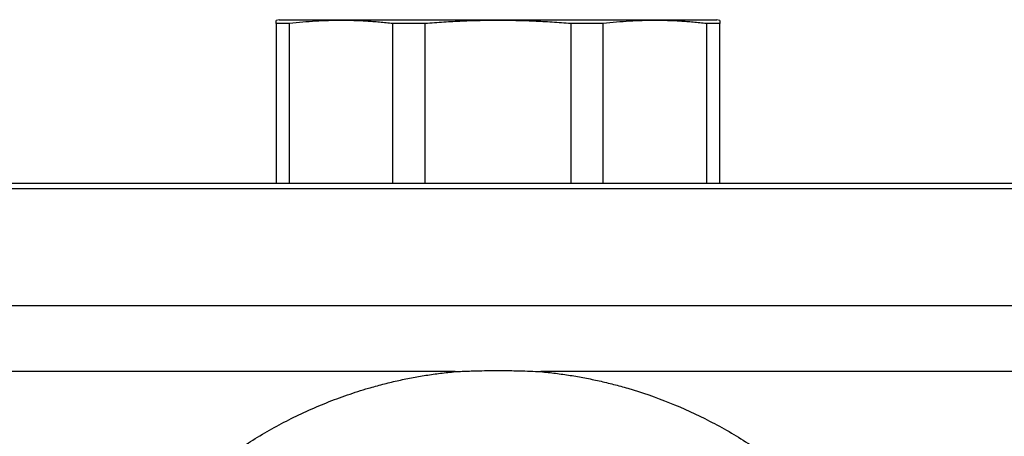
# Model space of a CAD drawing. Units: millimetres. Extents: x 6 to 413, y 7 to 291.
# Drawn here: x 248 to 265, y 235 to 242 of the extents above; entities that cross this region are included whole.
import ezdxf

# ---------------------------------------------------------------- set-up
doc = ezdxf.new("R2010")
doc.units = ezdxf.units.MM

msp = doc.modelspace()

# ---------------------------------------------------------------- linework, layer by layer
at = {"color": 7, "linetype": 'Continuous', "lineweight": 25}
for p, q in [((252.70491112, 241.88981992), (252.70490044, 239.15673608)), ((252.75491112, 241.95680722), (252.70491112, 241.94340976)), ((252.93472926, 241.88981992), (252.70491112, 241.88981992)), ((252.75491112, 241.95680722), (260.25491112, 241.95680722)), ((252.9347501, 239.15673608), (252.93472926, 241.88981992)), ((254.70108143, 241.88981992), (254.70104976, 239.15673608)), ((255.25591152, 241.88981992), (254.70108143, 241.88981992)), ((255.25595576, 239.15673608), (255.25591152, 241.88981992)), ((257.75391072, 241.88981992), (257.75387836, 239.15673608)), ((258.3087408, 241.88981992), (257.75391072, 241.88981992)), ((258.30878178, 239.15673608), (258.3087408, 241.88981992)), ((260.07509297, 241.88981992), (260.07507769, 239.15673608)), ((260.30491112, 241.88981992), (260.07509297, 241.88981992)), ((260.30491112, 241.94340976), (260.25491112, 241.95680722)), ((260.30492559, 239.15673608), (260.30491112, 241.88981992)), ((240.60491112, 239.15673608), (297.40491112, 239.15673608)), ((297.40491112, 239.06024428), (240.60491112, 239.06024428)), ((240.60491112, 237.06453073), (297.40491112, 237.06453073)), ((255.7720323, 235.93331892), (240.60491112, 235.93332643)), ((280.77183155, 235.93342017), (257.23799583, 235.93319917))]:
    msp.add_line(p, q, dxfattribs=at)
for points, knots in [([(252.70491112, 241.88981992), (252.70491563, 241.89414198), (252.70492462, 241.90275421), (252.70494251, 241.91363816), (252.70492751, 241.92296061), (252.704896, 241.93287728), (252.70496602, 241.9415215), (252.7049294, 241.9427809), (252.70491112, 241.94340976)], [0, 0, 0, 0, 0.1285906175, 0.2562326353, 0.3832855867, 0.5101255502, 0.7553915936, 1, 1, 1, 1]), ([(254.70108143, 241.88981992), (254.66330616, 241.89414181), (254.58803427, 241.90275371), (254.47533471, 241.91364015), (254.36305964, 241.9229532), (254.21607771, 241.93291578), (254.03444016, 241.94122291), (253.81788356, 241.94449779), (253.60145803, 241.94123859), (253.38227662, 241.9311406), (253.15996119, 241.9147041), (253.01003583, 241.89813998), (252.93472926, 241.88981992)], [0, 0, 0, 0, 0.0642955231, 0.1281167449, 0.1916434324, 0.2550636257, 0.3776970563, 0.5000016674, 0.6223062067, 0.7449397092, 0.8718848053, 1, 1, 1, 1]), ([(257.75391072, 241.88981992), (257.70048389, 241.89414181), (257.59402436, 241.90275371), (257.4346253, 241.91364015), (257.2758591, 241.9229532), (257.0680281, 241.93291578), (256.81107408, 241.94122291), (256.50491168, 241.94449779), (256.19874621, 241.94123859), (255.88886625, 241.9311406), (255.57439159, 241.9147041), (255.36239572, 241.89813998), (255.25591152, 241.88981992)], [0, 0, 0, 0, 0.0642955231, 0.1281167449, 0.1916434324, 0.2550636257, 0.3776970562, 0.5000016674, 0.6223062067, 0.7449397092, 0.8718848053, 1, 1, 1, 1]), ([(260.07509297, 241.88981992), (260.03731131, 241.89414181), (259.96202669, 241.90275371), (259.84930193, 241.91364015), (259.73704768, 241.9229532), (259.59011219, 241.93291578), (259.40836188, 241.94122291), (259.19193947, 241.94449779), (258.97538164, 241.94123859), (258.7563266, 241.9311406), (258.5339077, 241.9147041), (258.38402563, 241.89813998), (258.3087408, 241.88981992)], [0, 0, 0, 0, 0.0642955232, 0.1281167449, 0.1916434325, 0.2550636257, 0.3776970563, 0.5000016674, 0.6223062067, 0.7449397092, 0.8718848052, 1, 1, 1, 1]), ([(260.30491112, 241.94340976), (260.30490525, 241.94325239), (260.30489353, 241.94293795), (260.30487213, 241.94037633), (260.30489244, 241.93629346), (260.30492681, 241.92845637), (260.30486503, 241.9147112), (260.30489571, 241.89814235), (260.30491112, 241.88981992)], [0, 0, 0, 0, 0.1224236158, 0.2446098819, 0.3669630072, 0.4898812696, 0.7437705404, 1, 1, 1, 1]), ([(257.23799583, 235.93319917), (257.28024621, 235.92902984), (257.36467459, 235.92069833), (257.49093575, 235.90569168), (257.61676292, 235.88886117), (257.74213814, 235.87002651), (257.86706619, 235.84923565), (257.99154576, 235.82647551), (258.11557716, 235.80174929), (258.23916025, 235.77505585), (258.36229516, 235.74639504), (258.48498136, 235.715767), (258.60722068, 235.68316961), (258.93072324, 235.59136616), (259.44806016, 235.41285152), (260.13625691, 235.09781615), (260.79185531, 234.71891222), (261.4069696, 234.28049295), (261.97680541, 233.78686247), (262.49551863, 233.24194777), (262.96098978, 232.65068902), (263.36788008, 232.01880188), (263.71331134, 231.35215403), (263.99373497, 230.6558069), (264.20782412, 229.93483613), (264.35280848, 229.19643195), (264.42829483, 228.44822071), (264.43165967, 227.69550897), (264.36383737, 226.944592), (264.22641626, 226.20233623), (264.01826782, 225.4764359), (263.74076741, 224.77269833), (263.39800662, 224.09663469), (262.99205644, 223.4560791), (262.52725076, 222.85739508), (262.00650461, 222.30592674), (261.43488358, 221.80582007), (260.81736318, 221.36229501), (260.16104507, 220.97906539), (259.47110437, 220.66146086), (258.75314492, 220.41142501), (258.0144169, 220.23121091), (257.26249055, 220.12165928), (256.50343715, 220.08589432), (255.7437386, 220.12236667), (254.99066902, 220.23162404), (254.25264332, 220.41217775), (253.53589456, 220.6630607), (252.84566201, 220.98133419), (252.18899091, 221.36446087), (251.5717987, 221.80760859), (251.00143015, 222.30753023), (250.48167128, 222.85935582), (250.01699221, 223.45808239), (249.61080482, 224.09759596), (249.2685945, 224.77231377), (248.99200386, 225.47678516), (248.78383719, 226.2035116), (248.64484953, 226.94530097), (248.57772509, 227.69569226), (248.58229321, 228.44910926), (248.65655067, 229.19778293), (248.80149694, 229.93531963), (249.08750188, 230.8944954), (249.50693382, 231.81031517), (250.04994249, 232.65209951), (250.51504925, 233.24327513), (251.03581065, 233.78876987), (251.60690027, 234.28351754), (252.22160468, 234.721884), (252.76688694, 235.03638967), (253.22007465, 235.2560881), (253.56897675, 235.40508172), (253.92498585, 235.5375858), (254.24646065, 235.64010257), (254.53035677, 235.71832797), (254.77514507, 235.7773639), (255.02172291, 235.82855391), (255.27011154, 235.87170335), (255.52023841, 235.90753449), (255.6880187, 235.92471568), (255.7720323, 235.93331892)], [0, 0, 0, 0, 0.0026139381, 0.0052233976, 0.0078290631, 0.0104316216, 0.0130317631, 0.0156301792, 0.018227563, 0.0208246085, 0.0234220097, 0.0260204606, 0.0286206542, 0.0312232823, 0.0467626225, 0.0623439477, 0.077961108, 0.0936110008, 0.1091745969, 0.1247953179, 0.1404370895, 0.1560896007, 0.1717148104, 0.1873568761, 0.2030293029, 0.2187514992, 0.2344120798, 0.2500273742, 0.2657530756, 0.2814443658, 0.2970540332, 0.312727255, 0.3284343115, 0.3440688498, 0.3596952794, 0.3753109505, 0.3909195094, 0.4065568707, 0.4221750131, 0.437725874, 0.4532986191, 0.4689365302, 0.484478613, 0.5000046035, 0.515637713, 0.531223, 0.5467778155, 0.5623513817, 0.5779317208, 0.5935552194, 0.609173954, 0.6247645847, 0.6403500316, 0.6560002278, 0.6716407705, 0.6872713629, 0.7029226858, 0.718652317, 0.7342990708, 0.7499380386, 0.7656437915, 0.7813478356, 0.7969602237, 0.8126376737, 0.8439693086, 0.8595919657, 0.8751952751, 0.8908619576, 0.9065311041, 0.9221351153, 0.9376712766, 0.9454691468, 0.9532856107, 0.9611128151, 0.968921267, 0.974100032, 0.9792717523, 0.9844420204, 0.9896164338, 0.9948005761, 1, 1, 1, 1]), ([(255.7720323, 235.93331892), (255.81232875, 235.93532656), (255.89328635, 235.93936003), (256.01533854, 235.94406058), (256.15811696, 235.94846556), (256.29676758, 235.95105854), (256.41902526, 235.95258209), (256.48023822, 235.95240454), (256.50491112, 235.95233297)], [0, 0, 0, 0, 0.165087472, 0.331669052, 0.4997580289, 0.7495499633, 0.899051953, 1, 1, 1, 1]), ([(256.50491112, 235.95233297), (256.54326416, 235.95234964), (256.62234139, 235.95238402), (256.74450902, 235.95071898), (256.88942335, 235.94749076), (257.05474202, 235.94210465), (257.17689565, 235.93616842), (257.23799583, 235.93319917)], [0, 0, 0, 0, 0.1568741006, 0.3234468338, 0.4997364985, 0.749772576, 1, 1, 1, 1])]:
    msp.add_open_spline(points, degree=3, knots=knots, dxfattribs=at)

doc.saveas('drawing.dxf')
